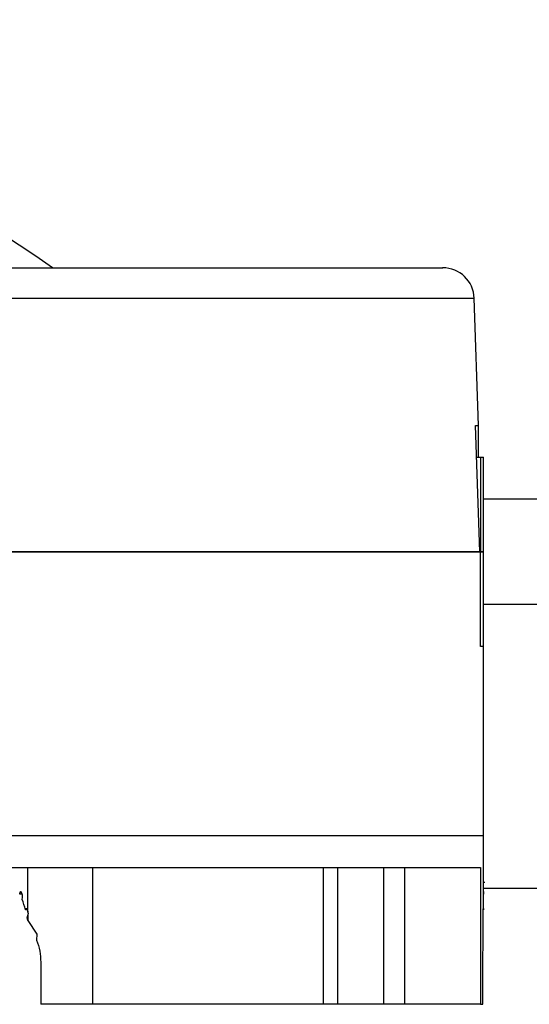
# Model space of a CAD drawing. Units: millimetres. Extents: x -520 to 14181, y 7006 to 12172.
# Drawn here: x 2185 to 2233, y 9054 to 9148 of the extents above; entities that cross this region are included whole.
import ezdxf

# ---------------------------------------------------------------- set-up
doc = ezdxf.new("R2010")
doc.units = ezdxf.units.MM

msp = doc.modelspace()

# ---------------------------------------------------------------- linework, layer by layer
at = {"color": 8, "linetype": 'Continuous', "lineweight": 25}
msp.add_line((2144.614, 9121.511), (2227.769, 9121.511), dxfattribs=at)
at = {"color": 7, "linetype": 'Continuous', "lineweight": 25}
for p, q in [((2228.191, 9109.406), (2227.769, 9121.511)), ((2227.888, 9109.406), (2228.191, 9109.406)), ((2228.317, 9097.411), (2227.888, 9109.406)), ((2228.191, 9106.406), (2228.191, 9109.406)), ((2227.995, 9106.406), (2228.375, 9106.406)), ((2228.375, 9106.406), (2228.375, 9097.411)), ((2228.375, 9106.406), (2228.668, 9106.406)), ((2228.668, 9097.401), (2228.668, 9106.406)), ((2345.153, 9102.406), (2228.668, 9102.406)), ((2228.375, 9097.401), (2020.115, 9097.401)), ((2020.174, 9097.411), (2228.317, 9097.411)), ((2214.778, 9097.411), (2214.778, 9097.401)), ((2219.88, 9097.401), (2219.88, 9097.411)), ((2228.375, 9097.411), (2228.317, 9097.411)), ((2228.375, 9097.411), (2228.521, 9097.411)), ((2228.375, 9088.406), (2228.375, 9097.401)), ((2228.668, 9097.401), (2228.375, 9097.401)), ((2228.521, 9097.411), (2228.521, 9097.401)), ((2228.521, 9097.401), (2228.668, 9097.401)), ((2228.668, 9088.406), (2228.668, 9097.401)), ((2345.153, 9092.406), (2228.668, 9092.406)), ((2228.668, 9088.406), (2228.375, 9088.406)), ((2228.668, 9070.406), (2228.668, 9088.406)), ((2228.668, 9070.406), (1998.668, 9070.406)), ((2228.668, 9070.406), (2144.858, 9070.406)), ((2228.668, 9064.903), (2228.668, 9070.406)), ((2020.115, 9067.406), (2228.375, 9067.406)), ((2185.337, 9063.174), (2185.337, 9067.406)), ((2191.506, 9054.406), (2191.506, 9067.406)), ((2213.4, 9067.406), (2213.4, 9054.406)), ((2214.823, 9054.406), (2214.823, 9067.406)), ((2219.135, 9067.406), (2219.135, 9054.406)), ((2221.16, 9054.406), (2221.16, 9067.406)), ((2228.375, 9067.406), (2228.375, 9054.406)), ((2228.695, 9065.999), (2228.668, 9065.999)), ((2228.777, 9065.995), (2228.668, 9065.995)), ((2347.453, 9065.406), (2228.668, 9065.406)), ((2347.453, 9065.406), (2228.668, 9065.406)), ((2184.808, 9064.872), (2184.569, 9064.872)), ((2228.649, 9063.399), (2228.664, 9064.371)), ((2185.298, 9063.399), (2185.117, 9063.399)), ((2185.337, 9062.879), (2185.337, 9062.386)), ((2228.61, 9061.071), (2228.635, 9062.632)), ((2185.337, 9062.386), (2186.187, 9061.071)), ((2186.187, 9061.071), (2186.177, 9060.495)), ((2228.61, 9060.495), (2228.61, 9061.071)), ((2228.599, 9058.409), (2228.61, 9060.495)), ((2186.571, 9058.409), (2186.571, 9054.406)), ((2228.599, 9054.406), (2228.599, 9058.409)), ((2191.506, 9054.406), (2186.571, 9054.406)), ((2213.4, 9054.406), (2191.506, 9054.406)), ((2214.823, 9054.406), (2213.4, 9054.406)), ((2219.135, 9054.406), (2214.823, 9054.406)), ((2221.16, 9054.406), (2219.135, 9054.406)), ((2228.375, 9054.406), (2221.16, 9054.406)), ((2228.375, 9054.406), (2228.599, 9054.406))]:
    msp.add_line(p, q, dxfattribs=at)
at = {"color": 7, "linetype": 'Continuous', "lineweight": 25, "flags": 128}
for points in [[(2184.569, 9064.872), (2184.578, 9064.929), (2184.59, 9064.981), (2184.604, 9065.027), (2184.619, 9065.065), (2184.635, 9065.096), (2184.652, 9065.118), (2184.67, 9065.132), (2184.688, 9065.137)], [(2185.117, 9063.399), (2185.126, 9063.428), (2185.137, 9063.453), (2185.147, 9063.475), (2185.159, 9063.493), (2185.171, 9063.508), (2185.183, 9063.518), (2185.195, 9063.524), (2185.207, 9063.527)], [(2185.207, 9063.527), (2185.229, 9063.52), (2185.25, 9063.501), (2185.27, 9063.471), (2185.288, 9063.429), (2185.304, 9063.377), (2185.318, 9063.316), (2185.329, 9063.247), (2185.337, 9063.174)]]:
    msp.add_lwpolyline(points, dxfattribs=at)
at = {"color": 7, "linetype": 'Continuous', "lineweight": 25}
for centre, radius, start, end in [((2105.471, 9007.893), 142.594, 54.79533, 79.23651), ((2224.771, 9121.406), 3, 2, 90), ((2183.967, 9064.637), 0.878, 342.38153, 34.69311), ((2177.187, 9061.38), 8.183, 14.2843, 21.44282), ((2184.289, 9062.947), 1.05, 342.52743, 356.28502), ((2170.069, 9059.641), 15.513, 10.19288, 11.11682)]:
    msp.add_arc(centre, radius, start, end, dxfattribs=at)
for points, knots in [([(2143.801, 9124.406), (2146.984, 9124.406), (2153.459, 9124.406), (2162.918, 9124.406), (2172.232, 9124.406), (2181.219, 9124.406), (2189.723, 9124.406), (2197.579, 9124.406), (2204.638, 9124.406), (2210.765, 9124.406), (2215.855, 9124.406), (2219.4, 9124.406), (2221.753, 9124.406), (2223.276, 9124.406), (2224.379, 9124.406), (2224.929, 9124.406), (2224.757, 9124.406), (2224.75, 9124.406)], [0, 0, 0, 0, 0.069421, 0.141179, 0.215069, 0.290835, 0.36817, 0.446727, 0.52612, 0.605937, 0.685754, 0.765147, 0.817524, 0.869511, 0.921077, 0.996842, 1, 1, 1, 1]), ([(2228.664, 9064.371), (2228.664, 9064.411), (2228.664, 9064.49), (2228.664, 9064.626), (2228.664, 9064.762), (2228.664, 9064.887), (2228.665, 9064.995), (2228.666, 9065.074), (2228.666, 9065.127), (2228.667, 9065.133), (2228.667, 9065.137)], [0, 0, 0, 0, 0.125183, 0.249835, 0.374428, 0.500034, 0.624256, 0.749932, 0.874646, 1, 1, 1, 1]), ([(2228.667, 9065.137), (2228.667, 9065.133), (2228.667, 9065.127), (2228.668, 9065.071), (2228.668, 9064.988), (2228.668, 9064.911), (2228.668, 9064.872)], [0, 0, 0, 0, 0.250373, 0.499464, 0.751011, 1, 1, 1, 1]), ([(2228.635, 9062.632), (2228.634, 9062.667), (2228.632, 9062.737), (2228.63, 9062.883), (2228.629, 9063.041), (2228.63, 9063.198), (2228.632, 9063.336), (2228.635, 9063.443), (2228.639, 9063.514), (2228.641, 9063.522), (2228.642, 9063.527)], [0, 0, 0, 0, 0.125755, 0.249899, 0.37485, 0.499695, 0.624687, 0.749724, 0.87439, 1, 1, 1, 1]), ([(2228.642, 9063.527), (2228.643, 9063.521), (2228.646, 9063.509), (2228.648, 9063.436), (2228.649, 9063.399)], [0, 0, 0, 0, 0.498654, 1, 1, 1, 1]), ([(2185.337, 9063.174), (2185.345, 9063.149), (2185.36, 9063.102), (2185.367, 9063.027), (2185.36, 9062.951), (2185.345, 9062.904), (2185.337, 9062.879)], [0, 0, 0, 0, 0.2555933, 0.5, 0.7444067, 1, 1, 1, 1]), ([(2186.177, 9060.495), (2186.292, 9060.156), (2186.518, 9059.484), (2186.553, 9058.765), (2186.571, 9058.409)], [0, 0, 0, 0, 0.505204, 1, 1, 1, 1])]:
    msp.add_open_spline(points, degree=3, knots=knots, dxfattribs=at)

doc.saveas('drawing.dxf')
